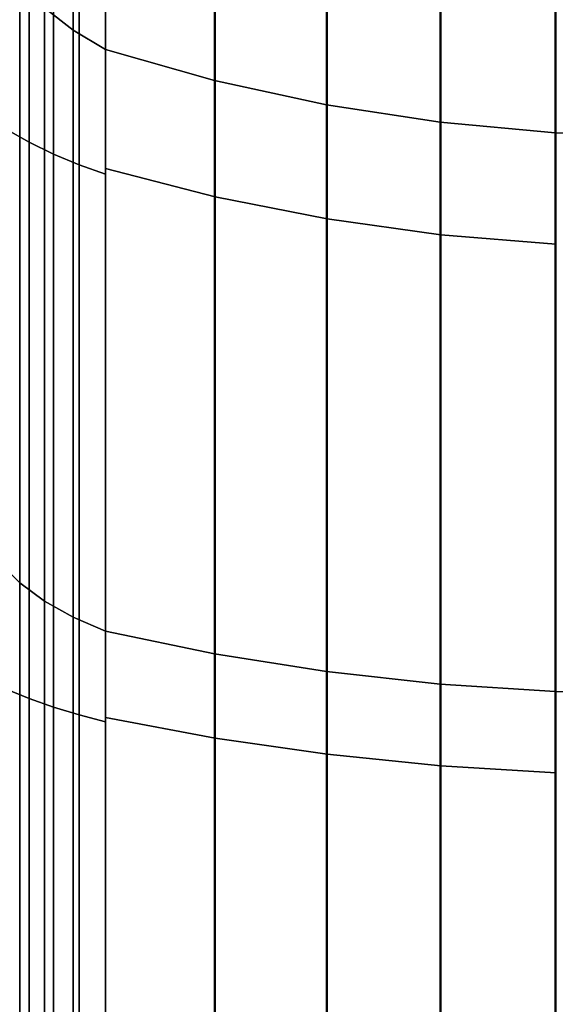
# Model space of a CAD drawing. Extents: x -305 to 545, y -325 to 230.
# Drawn here: x -270 to -235, y 77 to 141 of the extents above; entities that cross this region are included whole.
import ezdxf

# ---------------------------------------------------------------- set-up
doc = ezdxf.new("R2010")
doc.units = 0
doc.header["$MEASUREMENT"] = 0
doc.layers.add('$TD_AUDIT_GENERATED_(27)', color=7, linetype='Continuous')

# ---------------------------------------------------------------- blocks, each defined once
blk = doc.blocks.new('Block_Picture__5082')
at = {"layer": '$TD_AUDIT_GENERATED_(27)', "color": 9}
for points in [[(-267.975, 141.863, -103.069), (-267.975, 166.769, -54.187), (-266.097, 165.052, -53.629), (-266.097, 140.402, -102.008)], [(-267.975, 166.769, 54.187), (-267.975, 141.863, 103.069), (-266.097, 140.402, 102.008), (-266.097, 165.052, 53.629)], [(-266.097, 140.402, -102.008), (-266.097, 165.052, -53.629), (-264, 163.582, -53.151), (-264, 139.151, -101.099)], [(-266.097, 165.052, 53.629), (-266.097, 140.402, 102.008), (-264, 139.151, 101.099), (-264, 163.582, 53.151)], [(-264, 130.996, -95.174), (-264, 139.151, -101.099), (-264, 163.582, -53.151), (-264, 153.996, -50.036)], [(-264, 153.996, 50.036), (-264, 163.582, 53.151), (-264, 139.151, 101.099), (-264, 130.996, 95.174)], [(-264, 131.372, 95.447), (-264, 139.151, 101.099), (-264, 163.582, 53.151), (-264, 154.437, 50.179)], [(-264, 154.437, -50.179), (-264, 163.582, -53.151), (-264, 139.151, -101.099), (-264, 131.372, -95.447)], [(-264, 139.151, -101.099), (-264, 163.582, -53.151), (-256.855, 161.189, -52.374), (-256.855, 137.116, -99.621)], [(-264, 163.582, 53.151), (-264, 139.151, 101.099), (-256.855, 137.116, 99.621), (-256.855, 161.189, 52.374)], [(-256.855, 137.116, -99.621), (-256.855, 161.189, -52.374), (-249.54, 159.318, -51.766), (-249.54, 135.524, -98.464)], [(-256.855, 161.189, 52.374), (-256.855, 137.116, 99.621), (-249.54, 135.524, 98.464), (-249.54, 159.318, 51.766)], [(-249.54, 135.524, -98.464), (-249.54, 159.318, -51.766), (-242.098, 157.979, -51.331), (-242.098, 134.385, -97.637)], [(-249.54, 159.318, 51.766), (-249.54, 135.524, 98.464), (-242.098, 134.385, 97.637), (-242.098, 157.979, 51.331)], [(-242.098, 134.385, -97.637), (-242.098, 157.979, -51.331), (-234.57, 157.18, -51.071), (-234.57, 133.705, -97.142)], [(-242.098, 157.979, 51.331), (-242.098, 134.385, 97.637), (-234.57, 133.705, 97.142), (-234.57, 157.18, 51.071)], [(-270.532, 133.959, 97.327), (-270.532, 157.478, 51.168), (-268.991, 156.458, 50.836), (-268.991, 133.091, 96.696)], [(-270.532, 157.478, -51.168), (-270.532, 133.959, -97.327), (-268.991, 133.091, -96.696), (-268.991, 156.458, -50.836)], [(-234.57, 133.705, -97.142), (-234.57, 157.18, -51.071), (-227, 156.924, -50.988), (-227, 133.488, -96.985)], [(-234.57, 157.18, 51.071), (-234.57, 133.705, 97.142), (-227, 133.488, 96.985), (-227, 156.924, 50.988)], [(-268.991, 133.091, 96.696), (-268.991, 156.458, 50.836), (-267.385, 155.535, 50.536), (-267.385, 132.306, 96.126)], [(-268.991, 156.458, -50.836), (-268.991, 133.091, -96.696), (-267.385, 132.306, -96.126), (-267.385, 155.535, -50.536)], [(-267.385, 132.306, 96.126), (-267.385, 155.535, 50.536), (-265.719, 154.713, 50.269), (-265.719, 131.607, 95.618)], [(-267.385, 155.535, -50.536), (-267.385, 132.306, -96.126), (-265.719, 131.607, -95.618), (-265.719, 154.713, -50.269)], [(-265.719, 131.607, 95.618), (-265.719, 154.713, 50.269), (-264, 153.996, 50.036), (-264, 130.996, 95.174)], [(-265.719, 154.713, -50.269), (-265.719, 131.607, -95.618), (-264, 130.996, -95.174), (-264, 153.996, -50.036)], [(-264, 131.372, 95.447), (-264, 154.437, 50.179), (-256.813, 152.252, 49.47), (-256.813, 129.513, 94.097)], [(-264, 154.437, -50.179), (-264, 131.372, -95.447), (-256.813, 129.513, -94.097), (-256.813, 152.252, -49.47)], [(-256.813, 129.513, 94.097), (-256.813, 152.252, 49.47), (-249.484, 150.545, 48.915), (-249.484, 128.062, 93.042)], [(-256.813, 152.252, -49.47), (-256.813, 129.513, -94.097), (-249.484, 128.062, -93.042), (-249.484, 150.545, -48.915)], [(-249.484, 128.062, 93.042), (-249.484, 150.545, 48.915), (-242.048, 149.325, 48.519), (-242.048, 127.024, 92.288)], [(-249.484, 150.545, -48.915), (-249.484, 128.062, -93.042), (-242.048, 127.024, -92.288), (-242.048, 149.325, -48.519)], [(-242.048, 127.024, 92.288), (-242.048, 149.325, 48.519), (-234.542, 148.597, 48.282), (-234.542, 126.404, 91.838)], [(-242.048, 149.325, -48.519), (-242.048, 127.024, -92.288), (-234.542, 126.404, -91.838), (-234.542, 148.597, -48.282)], [(-270.952, 105.575, -145.311), (-270.952, 145.311, -105.575), (-269.603, 143.508, -104.265), (-269.603, 104.265, -143.508)], [(-269.603, 104.265, -143.508), (-269.603, 143.508, -104.265), (-267.975, 141.863, -103.069), (-267.975, 103.069, -141.863)], [(-269.603, 143.508, 104.265), (-269.603, 104.265, 143.508), (-267.975, 103.069, 141.863), (-267.975, 141.863, 103.069)], [(-267.975, 103.069, -141.863), (-267.975, 141.863, -103.069), (-266.097, 140.402, -102.008), (-266.097, 102.008, -140.402)], [(-267.975, 141.863, 103.069), (-267.975, 103.069, 141.863), (-266.097, 102.008, 140.402), (-266.097, 140.402, 102.008)], [(-266.097, 102.008, -140.402), (-266.097, 140.402, -102.008), (-264, 139.151, -101.099), (-264, 101.099, -139.151)], [(-266.097, 140.402, 102.008), (-266.097, 102.008, 140.402), (-264, 101.099, 139.151), (-264, 139.151, 101.099)], [(-264, 95.174, -130.996), (-264, 101.099, -139.151), (-264, 139.151, -101.099), (-264, 130.996, -95.174)], [(-264, 130.996, 95.174), (-264, 139.151, 101.099), (-264, 101.099, 139.151), (-264, 95.174, 130.996)], [(-264, 95.447, 131.372), (-264, 101.099, 139.151), (-264, 139.151, 101.099), (-264, 131.372, 95.447)], [(-264, 131.372, -95.447), (-264, 139.151, -101.099), (-264, 101.099, -139.151), (-264, 95.447, -131.372)], [(-264, 101.099, -139.151), (-264, 139.151, -101.099), (-256.855, 137.116, -99.621), (-256.855, 99.621, -137.116)], [(-264, 139.151, 101.099), (-264, 101.099, 139.151), (-256.855, 99.621, 137.116), (-256.855, 137.116, 99.621)], [(-256.855, 99.621, -137.116), (-256.855, 137.116, -99.621), (-249.54, 135.524, -98.464), (-249.54, 98.464, -135.524)], [(-256.855, 137.116, 99.621), (-256.855, 99.621, 137.116), (-249.54, 98.464, 135.524), (-249.54, 135.524, 98.464)], [(-249.54, 98.464, -135.524), (-249.54, 135.524, -98.464), (-242.098, 134.385, -97.637), (-242.098, 97.637, -134.385)], [(-249.54, 135.524, 98.464), (-249.54, 98.464, 135.524), (-242.098, 97.637, 134.385), (-242.098, 134.385, 97.637)], [(-242.098, 97.637, -134.385), (-242.098, 134.385, -97.637), (-234.57, 133.705, -97.142), (-234.57, 97.142, -133.705)], [(-242.098, 134.385, 97.637), (-242.098, 97.637, 134.385), (-234.57, 97.142, 133.705), (-234.57, 133.705, 97.142)], [(-270.532, 97.327, 133.959), (-270.532, 133.959, 97.327), (-268.991, 133.091, 96.696), (-268.991, 96.696, 133.091)], [(-270.532, 133.959, -97.327), (-270.532, 97.327, -133.959), (-268.991, 96.696, -133.091), (-268.991, 133.091, -96.696)], [(-234.57, 133.705, 97.142), (-234.57, 97.142, 133.705), (-227, 96.985, 133.488), (-227, 133.488, 96.985)], [(-268.991, 96.696, 133.091), (-268.991, 133.091, 96.696), (-267.385, 132.306, 96.126), (-267.385, 96.126, 132.306)], [(-268.991, 133.091, -96.696), (-268.991, 96.696, -133.091), (-267.385, 96.126, -132.306), (-267.385, 132.306, -96.126)], [(-267.385, 96.126, 132.306), (-267.385, 132.306, 96.126), (-265.719, 131.607, 95.618), (-265.719, 95.618, 131.607)], [(-267.385, 132.306, -96.126), (-267.385, 96.126, -132.306), (-265.719, 95.618, -131.607), (-265.719, 131.607, -95.618)], [(-265.719, 95.618, 131.607), (-265.719, 131.607, 95.618), (-264, 130.996, 95.174), (-264, 95.174, 130.996)], [(-265.719, 131.607, -95.618), (-265.719, 95.618, -131.607), (-264, 95.174, -130.996), (-264, 130.996, -95.174)], [(-264, 95.447, 131.372), (-264, 131.372, 95.447), (-256.813, 129.513, 94.097), (-256.813, 94.097, 129.513)], [(-264, 131.372, -95.447), (-264, 95.447, -131.372), (-256.813, 94.097, -129.513), (-256.813, 129.513, -94.097)], [(-256.813, 94.097, 129.513), (-256.813, 129.513, 94.097), (-249.484, 128.062, 93.042), (-249.484, 93.042, 128.062)], [(-256.813, 129.513, -94.097), (-256.813, 94.097, -129.513), (-249.484, 93.042, -128.062), (-249.484, 128.062, -93.042)], [(-249.484, 93.042, 128.062), (-249.484, 128.062, 93.042), (-242.048, 127.024, 92.288), (-242.048, 92.288, 127.024)], [(-249.484, 128.062, -93.042), (-249.484, 93.042, -128.062), (-242.048, 92.288, -127.024), (-242.048, 127.024, -92.288)], [(-242.048, 92.288, 127.024), (-242.048, 127.024, 92.288), (-234.542, 126.404, 91.838), (-234.542, 91.838, 126.404)], [(-242.048, 127.024, -92.288), (-242.048, 92.288, -127.024), (-234.542, 91.838, -126.404), (-234.542, 126.404, -91.838)], [(-270.952, 55.504, -170.824), (-270.952, 105.575, -145.311), (-269.603, 104.265, -143.508), (-269.603, 54.815, -168.704)], [(-269.603, 54.815, -168.704), (-269.603, 104.265, -143.508), (-267.975, 103.069, -141.863), (-267.975, 54.187, -166.769)], [(-269.603, 104.265, 143.508), (-269.603, 54.815, 168.704), (-267.975, 54.187, 166.769), (-267.975, 103.069, 141.863)], [(-267.975, 54.187, -166.769), (-267.975, 103.069, -141.863), (-266.097, 102.008, -140.402), (-266.097, 53.629, -165.052)], [(-267.975, 103.069, 141.863), (-267.975, 54.187, 166.769), (-266.097, 53.629, 165.052), (-266.097, 102.008, 140.402)], [(-266.097, 53.629, -165.052), (-266.097, 102.008, -140.402), (-264, 101.099, -139.151), (-264, 53.151, -163.582)], [(-266.097, 102.008, 140.402), (-266.097, 53.629, 165.052), (-264, 53.151, 163.582), (-264, 101.099, 139.151)], [(-264, 50.036, -153.996), (-264, 53.151, -163.582), (-264, 101.099, -139.151), (-264, 95.174, -130.996)], [(-264, 95.174, 130.996), (-264, 101.099, 139.151), (-264, 53.151, 163.582), (-264, 50.036, 153.996)], [(-264, 50.179, 154.437), (-264, 53.151, 163.582), (-264, 101.099, 139.151), (-264, 95.447, 131.372)], [(-264, 95.447, -131.372), (-264, 101.099, -139.151), (-264, 53.151, -163.582), (-264, 50.179, -154.437)], [(-264, 53.151, -163.582), (-264, 101.099, -139.151), (-256.855, 99.621, -137.116), (-256.855, 52.374, -161.189)], [(-264, 101.099, 139.151), (-264, 53.151, 163.582), (-256.855, 52.374, 161.189), (-256.855, 99.621, 137.116)], [(-256.855, 52.374, -161.189), (-256.855, 99.621, -137.116), (-249.54, 98.464, -135.524), (-249.54, 51.766, -159.318)], [(-256.855, 99.621, 137.116), (-256.855, 52.374, 161.189), (-249.54, 51.766, 159.318), (-249.54, 98.464, 135.524)], [(-249.54, 51.766, -159.318), (-249.54, 98.464, -135.524), (-242.098, 97.637, -134.385), (-242.098, 51.331, -157.979)], [(-249.54, 98.464, 135.524), (-249.54, 51.766, 159.318), (-242.098, 51.331, 157.979), (-242.098, 97.637, 134.385)], [(-270.532, 51.168, 157.478), (-270.532, 97.327, 133.959), (-268.991, 96.696, 133.091), (-268.991, 50.836, 156.458)], [(-270.532, 97.327, -133.959), (-270.532, 51.168, -157.478), (-268.991, 50.836, -156.458), (-268.991, 96.696, -133.091)], [(-242.098, 51.331, -157.979), (-242.098, 97.637, -134.385), (-234.57, 97.142, -133.705), (-234.57, 51.071, -157.18)], [(-242.098, 97.637, 134.385), (-242.098, 51.331, 157.979), (-234.57, 51.071, 157.18), (-234.57, 97.142, 133.705)], [(-268.991, 50.836, 156.458), (-268.991, 96.696, 133.091), (-267.385, 96.126, 132.306), (-267.385, 50.536, 155.535)], [(-268.991, 96.696, -133.091), (-268.991, 50.836, -156.458), (-267.385, 50.536, -155.535), (-267.385, 96.126, -132.306)], [(-234.57, 97.142, 133.705), (-234.57, 51.071, 157.18), (-227, 50.988, 156.924), (-227, 96.985, 133.488)], [(-267.385, 50.536, 155.535), (-267.385, 96.126, 132.306), (-265.719, 95.618, 131.607), (-265.719, 50.269, 154.713)], [(-267.385, 96.126, -132.306), (-267.385, 50.536, -155.535), (-265.719, 50.269, -154.713), (-265.719, 95.618, -131.607)], [(-265.719, 50.269, 154.713), (-265.719, 95.618, 131.607), (-264, 95.174, 130.996), (-264, 50.036, 153.996)], [(-265.719, 95.618, -131.607), (-265.719, 50.269, -154.713), (-264, 50.036, -153.996), (-264, 95.174, -130.996)], [(-264, 50.179, 154.437), (-264, 95.447, 131.372), (-256.813, 94.097, 129.513), (-256.813, 49.47, 152.252)], [(-264, 95.447, -131.372), (-264, 50.179, -154.437), (-256.813, 49.47, -152.252), (-256.813, 94.097, -129.513)], [(-256.813, 49.47, 152.252), (-256.813, 94.097, 129.513), (-249.484, 93.042, 128.062), (-249.484, 48.915, 150.545)], [(-256.813, 94.097, -129.513), (-256.813, 49.47, -152.252), (-249.484, 48.915, -150.545), (-249.484, 93.042, -128.062)], [(-249.484, 48.915, 150.545), (-249.484, 93.042, 128.062), (-242.048, 92.288, 127.024), (-242.048, 48.519, 149.325)], [(-249.484, 93.042, -128.062), (-249.484, 48.915, -150.545), (-242.048, 48.519, -149.325), (-242.048, 92.288, -127.024)], [(-242.048, 48.519, 149.325), (-242.048, 92.288, 127.024), (-234.542, 91.838, 126.404), (-234.542, 48.282, 148.597)], [(-242.048, 92.288, -127.024), (-242.048, 48.519, -149.325), (-234.542, 48.282, -148.597), (-234.542, 91.838, -126.404)]]:
    blk.add_3dface(points, dxfattribs=at)

msp = doc.modelspace()

# ---------------------------------------------------------------- block references
at = {"layer": '$TD_AUDIT_GENERATED_(27)', "linetype": 'ByBlock'}
msp.add_blockref('Block_Picture__5082', (0, 0), dxfattribs=at)

doc.saveas('drawing.dxf')
